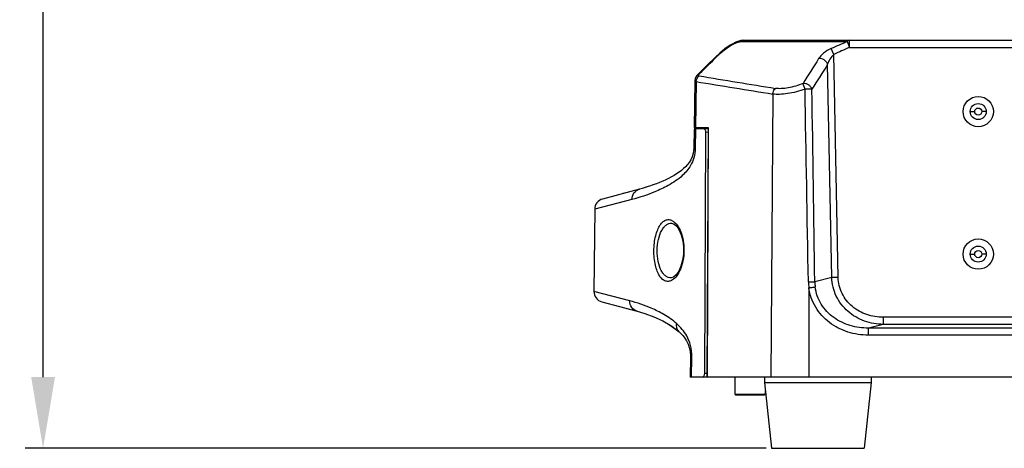
# Model space of a CAD drawing. Units: millimetres. Extents: x 2740 to 9580, y -5694 to -3885.
# Drawn here: x 2740 to 3016, y -4582 to -4462 of the extents above; entities that cross this region are included whole.
import ezdxf

# ---------------------------------------------------------------- set-up
doc = ezdxf.new("R2010")
doc.units = ezdxf.units.MM
doc.header["$LTSCALE"] = 46.255
doc.header["$PDMODE"] = 3
doc.header["$PDSIZE"] = 8
doc.layers.get('0').update_dxf_attribs({"linetype": 'CONTINUOUS'})
doc.layers.get('Defpoints').update_dxf_attribs({"linetype": 'CONTINUOUS'})
for name, color, linetype in [('02___PRT_ALL_AXES', 7, 'CONTINUOUS'), ('06___PRT_ALL_SURFS', 7, 'CONTINUOUS'), ('3_ALL_AXES', 7, 'CONTINUOUS'), ('7_ALL_FEATURES', 7, 'CONTINUOUS')]:
    doc.layers.add(name, color=color, linetype=linetype)
doc.styles.get("Standard").update_dxf_attribs({"font": 'SimSun.ttf'})
doc.dimstyles.get("Standard").update_dxf_attribs({"dimtxt": 15, "dimasz": 20, "dimexe": 5, "dimexo": 2, "dimgap": 5, "dimtad": 1, "dimtoh": 1, "dimzin": 0, "dimdsep": 46, "dimtxsty": 'Standard', "dimcen": 0, "dimadec": 0, "dimazin": 0, "dimtp": 0.01, "dimtm": 0.01, "dimtfac": 1, "dimtofl": 0, "dimtmove": 0, "dimatfit": 3, "dimfxl": 1, "dimtolj": 1, "dimtzin": 0, "dimarcsym": 0})

# ---------------------------------------------------------------- blocks, each defined once
blk = doc.blocks.new('*D9')
at = {"color": 3, "lineweight": -2, "transparency": 16777216}
for p, q in [((2916.63, -4074.23), (2741.22, -4074.23)), ((2746.22, -4094.23), (2746.22, -4306.13)), ((2746.22, -4562.23), (2746.22, -4350.32)), ((2949.05, -4582.23), (2741.22, -4582.23))]:
    blk.add_line(p, q, dxfattribs=at)
at = {"color": 3, "lineweight": 200, "transparency": 16777216}
for points in [[(2742.89, -4094.23), (2749.56, -4094.23), (2746.22, -4074.23)], [(2742.89, -4562.23), (2749.56, -4562.23), (2746.22, -4582.23)]]:
    blk.add_solid(points, dxfattribs=at)
at = {"layer": 'Defpoints', "color": 0, "lineweight": 200, "transparency": 16777216}
for p in [(2746.22, -4074.23), (2918.63, -4074.23), (2951.05, -4582.23)]:
    blk.add_point(p, dxfattribs=at)
at = {"color": 3, "transparency": 16777216, "insert": (2746.22, -4328.23), "char_height": 10, "attachment_point": 5, "rotation": 90}
blk.add_mtext('\\A1;508.0', dxfattribs=at)

msp = doc.modelspace()

# ---------------------------------------------------------------- linework, layer by layer
at = {"color": 7, "linetype": 'Continuous'}
for p, q in [((2940.409, -4468.347), (2938.96, -4469.127)), ((2940.47, -4468.324), (2940.409, -4468.347)), ((2941.861, -4468.102), (2971.73, -4468.102)), ((2942.774, -4467.729), (2941.933, -4467.823)), ((2942.774, -4467.729), (3194.309, -4467.729)), ((2971.73, -4468.102), (2972.435, -4469.729)), ((2972.435, -4469.729), (2972.435, -4467.729)), ((2968.025, -4471.667), (2967.3, -4470.04)), ((2972.435, -4469.729), (3164.657, -4469.729)), ((2933.529, -4473.714), (2929.912, -4477.291)), ((2935.023, -4472.237), (2933.506, -4473.737)), ((2935.023, -4472.237), (2935.492, -4472.032)), ((2935.153, -4472.368), (2935.492, -4472.032)), ((2969.246, -4534.25), (2968.025, -4471.667)), ((2967.458, -4534.285), (2966.29, -4474.441)), ((2929.018, -4479.154), (2928.816, -4492.229)), ((2929.018, -4479.154), (2929.018, -4479.153)), ((2929.423, -4479.306), (2929.222, -4492.229)), ((2929.913, -4477.289), (2929.624, -4477.607)), ((2929.913, -4477.289), (2930.385, -4477.086)), ((2950.909, -4482.819), (2950.382, -4562.229)), ((3006.296, -4487.729), (3007.546, -4487.729)), ((3010.796, -4487.729), (3009.546, -4487.729)), ((2932.752, -4492.56), (2928.809, -4492.663)), ((2928.816, -4492.229), (2932.82, -4492.229)), ((2929.216, -4492.652), (2929.133, -4497.969)), ((2931.812, -4561.221), (2932.151, -4493.567)), ((2932.737, -4493.551), (2932.151, -4493.567)), ((2932.743, -4492.229), (2932.406, -4562.229)), ((2932.82, -4492.229), (2932.482, -4562.229)), ((2909.687, -4510.534), (2908.878, -4510.751)), ((3006.296, -4527.729), (3007.546, -4527.729)), ((3010.796, -4527.729), (3009.546, -4527.729)), ((2922.368, -4534.403), (2922.366, -4534.403)), ((2967.458, -4534.285), (2962.699, -4535.481)), ((2969.246, -4534.25), (2967.458, -4534.285)), ((2961.033, -4537.172), (2961.033, -4562.229)), ((2908.96, -4542.73), (2912.889, -4543.783)), ((3155.185, -4545.464), (2981.907, -4545.464)), ((2981.907, -4545.464), (2981.907, -4547.448)), ((2981.907, -4547.448), (2977.726, -4548.499)), ((3159.366, -4548.499), (2977.726, -4548.499)), ((2977.726, -4550.466), (2977.726, -4548.499)), ((3155.185, -4547.448), (2981.907, -4547.448)), ((3159.366, -4550.466), (2977.726, -4550.466)), ((3208.963, -4562.229), (2928.13, -4562.229)), ((2932.41, -4561.221), (2931.812, -4561.221))]:
    msp.add_line(p, q, dxfattribs=at)
for points in [[(2941.933, -4467.823), (2940.542, -4468.287), (2939.05, -4469.072), (2937.527, -4470.096), (2936.024, -4471.307)], [(2938.96, -4469.127), (2937.484, -4470.128), (2936.024, -4471.307), (2935.022, -4472.238)], [(2929.624, -4477.607), (2929.178, -4478.357), (2929.018, -4479.153)], [(2929.152, -4478.486), (2929.088, -4478.636), (2929.018, -4479.153)], [(2929.913, -4477.29), (2929.817, -4477.387), (2929.778, -4477.438)], [(2922.536, -4519.058), (2923.219, -4519.277), (2923.946, -4519.917), (2924.646, -4520.964), (2925.231, -4522.345), (2925.644, -4523.961), (2925.853, -4525.702), (2925.878, -4526.719)], [(2925.878, -4526.719), (2925.836, -4527.703), (2925.594, -4529.459), (2925.148, -4531.088), (2924.529, -4532.486), (2923.79, -4533.555), (2923.028, -4534.201), (2922.366, -4534.403)]]:
    msp.add_lwpolyline(points, dxfattribs=at)
for centre, radius in [((3008.546, -4487.729), 4.25), ((3008.546, -4487.729), 2.25), ((3008.546, -4487.729), 1), ((3008.546, -4527.729), 4.25), ((3008.546, -4527.729), 2.25), ((3008.546, -4527.729), 1)]:
    msp.add_circle(centre, radius, dxfattribs=at)
for centre, radius, start, end in [((3157.238, -4898.183), 468.384, 113.33209, 113.92359), ((2949.584, -4486.287), 20.045, 132.32568, 134.67005), ((3158.916, -4900.071), 469.009, 113.42858, 114.01706), ((3721.62, 298.422), 4842.96, 260.585429, 260.842989), ((3734.14, 362.413), 4906.419, 260.56956, 260.823308), ((2973.241, -4535.282), 12.353, 181.00386, 188.80097), ((2974.962, -4535.387), 12.263, 180.43918, 187.31063)]:
    msp.add_arc(centre, radius, start, end, dxfattribs=at)
for points, knots in [([(2936.087, -4471.468), (2936.496, -4471.095), (2937.374, -4470.355), (2938.805, -4469.334), (2940.1, -4468.597), (2941.139, -4468.201), (2941.638, -4468.102), (2941.861, -4468.102)], [0, 0, 0, 0, 0.244896, 0.5078823, 0.7777636, 0.9013169, 1, 1, 1, 1]), ([(2942.784, -4467.729), (2942.702, -4467.729), (2942.365, -4467.762), (2942.05, -4467.932), (2941.861, -4468.102)], [0, 0, 0, 0, 0.2442758, 1, 1, 1, 1]), ([(2972.435, -4467.729), (2972.308, -4467.729), (2972.033, -4467.806), (2971.824, -4467.991), (2971.73, -4468.102)], [0, 0, 0, 0, 0.4678414, 1, 1, 1, 1]), ([(2967.3, -4470.04), (2966.537, -4470.378), (2965.23, -4471.176), (2964.131, -4472.269), (2963.769, -4472.849)], [0, 0, 0, 0, 0.5496993, 1, 1, 1, 1]), ([(2966.29, -4474.441), (2966.127, -4473.944), (2965.378, -4473.094), (2964.288, -4472.783), (2963.769, -4472.849)], [0, 0, 0, 0, 0.4996155, 1, 1, 1, 1]), ([(2968.025, -4471.667), (2967.595, -4472.045), (2966.912, -4472.932), (2966.444, -4473.937), (2966.29, -4474.441)], [0, 0, 0, 0, 0.520893, 1, 1, 1, 1]), ([(2929.423, -4479.306), (2929.321, -4479.299), (2929.186, -4479.296), (2929.018, -4479.201), (2929.018, -4479.154)], [0, 0, 0, 0, 0.6864215, 1, 1, 1, 1]), ([(2929.424, -4479.306), (2929.439, -4478.994), (2929.594, -4478.382), (2929.986, -4477.882), (2930.222, -4477.696)], [0, 0, 0, 0, 0.5095911, 1, 1, 1, 1]), ([(2930.222, -4477.696), (2930.186, -4477.69), (2930.114, -4477.666), (2930.074, -4477.554), (2930.114, -4477.433), (2930.161, -4477.354), (2930.191, -4477.311)], [0, 0, 0, 0, 0.2307547, 0.425243, 0.6737848, 1, 1, 1, 1]), ([(2930.191, -4477.311), (2930.204, -4477.292), (2930.263, -4477.213), (2930.331, -4477.139), (2930.385, -4477.086)], [0, 0, 0, 0, 0.2289935, 1, 1, 1, 1]), ([(2950.909, -4482.819), (2950.92, -4482.662), (2951.018, -4482.069), (2951.33, -4481.499), (2951.666, -4481.209)], [0, 0, 0, 0, 0.2625831, 1, 1, 1, 1]), ([(2959.947, -4481.469), (2958.348, -4482.011), (2955.98, -4482.635), (2952.924, -4482.95), (2951.538, -4482.906), (2950.909, -4482.819)], [0, 0, 0, 0, 0.5504447, 0.7929342, 1, 1, 1, 1]), ([(2959.39, -4479.859), (2958.041, -4480.395), (2956.024, -4481.02), (2953.4, -4481.34), (2952.205, -4481.296), (2951.666, -4481.209)], [0, 0, 0, 0, 0.5502857, 0.7928542, 1, 1, 1, 1]), ([(2961.899, -4481.451), (2961.812, -4481.213), (2961.55, -4480.741), (2960.929, -4480.209), (2960.185, -4479.883), (2959.642, -4479.821), (2959.39, -4479.859)], [0, 0, 0, 0, 0.24, 0.4992264, 0.7588921, 1, 1, 1, 1]), ([(2959.947, -4481.469), (2959.824, -4481.16), (2959.631, -4480.626), (2959.442, -4480.088), (2959.39, -4479.859)], [0, 0, 0, 0, 0.5855222, 1, 1, 1, 1]), ([(2961.899, -4481.451), (2961.786, -4481.451), (2961.135, -4481.452), (2960.485, -4481.46), (2959.947, -4481.469)], [0, 0, 0, 0, 0.1743277, 1, 1, 1, 1]), ([(2932.151, -4493.567), (2932.152, -4493.43), (2932.121, -4493.175), (2931.985, -4492.852), (2931.785, -4492.64), (2931.615, -4492.59), (2931.54, -4492.592)], [0, 0, 0, 0, 0.3265338, 0.6034061, 0.8205934, 1, 1, 1, 1]), ([(2917.57, -4526.721), (2917.583, -4525.331), (2917.794, -4523.33), (2918.538, -4520.943), (2919.228, -4519.583), (2920.051, -4518.609), (2921.005, -4518.059), (2922.04, -4518.012), (2922.657, -4518.29), (2922.943, -4518.476)], [0, 0, 0, 0, 0.3561096, 0.509382, 0.6387015, 0.7443672, 0.8319495, 0.912634, 1, 1, 1, 1]), ([(2918.472, -4526.729), (2918.483, -4525.684), (2918.688, -4523.75), (2919.424, -4521.539), (2920.288, -4520.221), (2920.978, -4519.548), (2921.737, -4519.139), (2922.278, -4519.054), (2922.536, -4519.058)], [0, 0, 0, 0, 0.3320901, 0.6143728, 0.7301296, 0.8299462, 0.9178358, 1, 1, 1, 1]), ([(2922.943, -4518.476), (2923.404, -4518.776), (2924.28, -4519.712), (2925.231, -4521.593), (2925.871, -4524.003), (2926.008, -4525.786), (2925.999, -4526.721)], [0, 0, 0, 0, 0.1815401, 0.4127008, 0.6912514, 1, 1, 1, 1]), ([(2922.761, -4534.982), (2922.473, -4535.163), (2921.856, -4535.434), (2920.828, -4535.382), (2919.886, -4534.827), (2919.084, -4533.85), (2918.422, -4532.488), (2917.728, -4530.1), (2917.557, -4528.104), (2917.57, -4526.721)], [0, 0, 0, 0, 0.0876419, 0.1683069, 0.2555569, 0.3608555, 0.4900128, 0.6433811, 1, 1, 1, 1]), ([(2925.999, -4526.721), (2925.99, -4527.662), (2925.815, -4529.457), (2925.122, -4531.873), (2924.128, -4533.752), (2923.23, -4534.685), (2922.761, -4534.982)], [0, 0, 0, 0, 0.3084822, 0.5868423, 0.81815, 1, 1, 1, 1]), ([(2922.366, -4534.403), (2922.11, -4534.408), (2921.573, -4534.323), (2920.823, -4533.914), (2920.146, -4533.239), (2919.309, -4531.917), (2918.623, -4529.701), (2918.461, -4527.771), (2918.472, -4526.729)], [0, 0, 0, 0, 0.0821288, 0.1696368, 0.2689853, 0.3844376, 0.66697, 1, 1, 1, 1]), ([(2981.907, -4547.448), (2980.114, -4547.435), (2976.503, -4546.814), (2972.528, -4544.506), (2970.054, -4541.87), (2968.629, -4539.551), (2967.717, -4536.987), (2967.481, -4535.186), (2967.458, -4534.285)], [0, 0, 0, 0, 0.2494558, 0.4988261, 0.6240969, 0.7493864, 0.8746995, 1, 1, 1, 1]), ([(2981.907, -4545.464), (2980.351, -4545.464), (2977.213, -4544.968), (2973.035, -4542.673), (2970.034, -4538.936), (2969.277, -4535.802), (2969.246, -4534.25)], [0, 0, 0, 0, 0.2504129, 0.5005574, 0.7503652, 1, 1, 1, 1]), ([(2960.89, -4535.498), (2961.074, -4535.495), (2961.677, -4535.487), (2962.28, -4535.48), (2962.699, -4535.481)], [0, 0, 0, 0, 0.3050173, 1, 1, 1, 1]), ([(2961.033, -4537.172), (2961.213, -4537.148), (2961.801, -4537.071), (2962.389, -4536.994), (2962.799, -4536.947)], [0, 0, 0, 0, 0.3044548, 1, 1, 1, 1]), ([(2977.726, -4550.466), (2975.791, -4550.465), (2971.894, -4549.891), (2966.618, -4547.227), (2962.608, -4542.852), (2961.287, -4539.085), (2961.033, -4537.172)], [0, 0, 0, 0, 0.2503623, 0.5004857, 0.7503277, 1, 1, 1, 1]), ([(2977.726, -4548.499), (2976.013, -4548.51), (2972.56, -4548.047), (2967.841, -4545.789), (2964.208, -4541.983), (2963.017, -4538.643), (2962.799, -4536.947)], [0, 0, 0, 0, 0.2502487, 0.5003669, 0.750276, 1, 1, 1, 1]), ([(2931.178, -4562.229), (2931.345, -4562.229), (2931.614, -4562.016), (2931.774, -4561.623), (2931.811, -4561.361), (2931.812, -4561.221)], [0, 0, 0, 0, 0.3915096, 0.6718714, 1, 1, 1, 1])]:
    msp.add_open_spline(points, degree=3, knots=knots, dxfattribs=at)
for points in [[(2930.385, -4477.086), (2931.974, -4475.513), (2933.563, -4473.94), (2935.153, -4472.368)], [(2963.769, -4472.849), (2962.308, -4475.184), (2960.848, -4477.521), (2959.39, -4479.859)], [(2966.29, -4474.441), (2964.825, -4476.777), (2963.361, -4479.114), (2961.899, -4481.451)], [(2960.89, -4535.498), (2960.572, -4517.488), (2960.258, -4499.479), (2959.947, -4481.469)], [(2962.699, -4535.481), (2962.428, -4517.471), (2962.161, -4499.461), (2961.899, -4481.451)]]:
    msp.add_open_spline(points, degree=3, dxfattribs=at)
at = {"layer": '02___PRT_ALL_AXES', "color": 7, "linetype": 'Continuous'}
for p, q in [((2948.546, -4562.229), (2948.546, -4563.729)), ((2978.546, -4562.229), (2978.546, -4563.729)), ((2948.546, -4563.729), (2978.546, -4563.729)), ((2948.546, -4563.729), (2950.514, -4582.229)), ((2978.546, -4563.729), (2976.578, -4582.229)), ((2950.514, -4582.229), (2976.578, -4582.229))]:
    msp.add_line(p, q, dxfattribs=at)
at = {"layer": '06___PRT_ALL_SURFS', "color": 7, "linetype": 'Continuous'}
for p, q in [((2928.809, -4492.663), (2928.728, -4497.949)), ((2928.728, -4497.949), (2928.712, -4498.34)), ((2928.728, -4497.949), (2928.714, -4498.324)), ((2929.133, -4497.969), (2929.132, -4497.986)), ((2913.473, -4509.519), (2903.172, -4512.28)), ((2914.324, -4509.283), (2913.473, -4509.519)), ((2915.359, -4508.974), (2914.304, -4509.289)), ((2916.36, -4508.651), (2915.338, -4508.98)), ((2917.327, -4508.316), (2916.338, -4508.658)), ((2918.262, -4507.969), (2917.304, -4508.324)), ((2919.164, -4507.611), (2918.262, -4507.969)), ((2911.4, -4512.391), (2900.948, -4515.151)), ((2900.948, -4515.151), (2900.747, -4538.201)), ((2910.814, -4540.859), (2900.747, -4538.201)), ((2902.971, -4541.125), (2912.892, -4543.783)), ((2915.043, -4544.424), (2917.518, -4545.327)), ((2917.518, -4545.327), (2918.214, -4545.642)), ((2921.175, -4547.12), (2922.537, -4547.904)), ((2922.537, -4547.904), (2924.62, -4549.505)), ((2924.621, -4549.509), (2924.619, -4549.507)), ((2924.623, -4549.507), (2924.62, -4549.505)), ((2924.621, -4549.509), (2925.129, -4549.997)), ((2927.817, -4556.674), (2927.732, -4562.229)), ((2927.813, -4556.241), (2927.818, -4556.674)), ((2927.817, -4556.28), (2927.818, -4556.674)), ((2928.13, -4562.229), (2928.216, -4556.694)), ((2928.13, -4562.229), (2927.732, -4562.229))]:
    msp.add_line(p, q, dxfattribs=at)
for points in [[(2928.714, -4498.324), (2928.574, -4499.415), (2928.298, -4500.41), (2927.929, -4501.254), (2927.493, -4501.98), (2927.004, -4502.62), (2926.465, -4503.205), (2925.884, -4503.747), (2925.266, -4504.256), (2924.614, -4504.737), (2923.929, -4505.194), (2923.212, -4505.634), (2922.463, -4506.057), (2921.684, -4506.465), (2920.874, -4506.859), (2920.035, -4507.241), (2919.164, -4507.611)], [(2912.892, -4543.783), (2915.054, -4544.427), (2917.54, -4545.336)], [(2917.54, -4545.336), (2920.069, -4546.482), (2922.561, -4547.92), (2924.62, -4549.505)], [(2924.621, -4549.509), (2925.063, -4549.93), (2925.678, -4550.596), (2926.233, -4551.31), (2926.727, -4552.096), (2927.152, -4552.977), (2927.493, -4553.981), (2927.722, -4555.101), (2927.817, -4556.28)]]:
    msp.add_lwpolyline(points, dxfattribs=at)
for centre, radius, start, end in [((2903.948, -4515.177), 3, 105, 179.5), ((2903.747, -4538.227), 3, 179.5, 255), ((2915.227, -4556.491), 12.99, 359.10322, 359.28896)]:
    msp.add_arc(centre, radius, start, end, dxfattribs=at)
for points, knots in [([(2929.132, -4497.986), (2929.117, -4498.892), (2928.885, -4500.585), (2927.77, -4503.308), (2926.434, -4504.873), (2925.524, -4505.701)], [0, 0, 0, 0, 0.3105772, 0.578176, 1, 1, 1, 1]), ([(2929.134, -4497.969), (2929.076, -4497.967), (2928.979, -4497.961), (2928.842, -4497.964), (2928.783, -4497.946), (2928.728, -4497.958), (2928.728, -4497.949)], [0, 0, 0, 0, 0.4282765, 0.7418414, 0.9343082, 1, 1, 1, 1]), ([(2925.524, -4505.701), (2924.334, -4506.783), (2921.815, -4508.447), (2917.06, -4510.672), (2913.588, -4511.813), (2911.4, -4512.391)], [0, 0, 0, 0, 0.306531, 0.5687601, 1, 1, 1, 1]), ([(2911.4, -4512.391), (2911.389, -4511.756), (2911.761, -4510.459), (2912.88, -4509.678), (2913.473, -4509.519)], [0, 0, 0, 0, 0.5082531, 1, 1, 1, 1]), ([(2912.892, -4543.783), (2912.29, -4543.622), (2911.156, -4542.825), (2910.792, -4541.502), (2910.814, -4540.859)], [0, 0, 0, 0, 0.4919924, 1, 1, 1, 1]), ([(2923.979, -4547.264), (2922.86, -4546.26), (2920.536, -4544.664), (2916.116, -4542.5), (2912.866, -4541.401), (2910.814, -4540.859)], [0, 0, 0, 0, 0.305732, 0.5682373, 1, 1, 1, 1]), ([(2924.621, -4549.505), (2924.335, -4549.245), (2923.9, -4548.512), (2923.897, -4547.674), (2923.979, -4547.264)], [0, 0, 0, 0, 0.480267, 1, 1, 1, 1]), ([(2928.216, -4556.652), (2928.23, -4555.538), (2927.999, -4553.458), (2926.683, -4550.139), (2925.075, -4548.248), (2923.979, -4547.264)], [0, 0, 0, 0, 0.3150019, 0.5834956, 1, 1, 1, 1]), ([(2927.818, -4556.674), (2927.818, -4556.683), (2927.872, -4556.671), (2927.929, -4556.689), (2928.064, -4556.686), (2928.159, -4556.692), (2928.217, -4556.694)], [0, 0, 0, 0, 0.0657185, 0.2581215, 0.5716335, 1, 1, 1, 1])]:
    msp.add_open_spline(points, degree=3, knots=knots, dxfattribs=at)
at = {"layer": '3_ALL_AXES', "color": 7, "linetype": 'Continuous'}
for p, q in [((2940.296, -4562.229), (2940.296, -4567.029)), ((2948.796, -4566.079), (2948.796, -4567.029))]:
    msp.add_line(p, q, dxfattribs=at)
at = {"layer": '7_ALL_FEATURES', "color": 7, "linetype": 'Continuous'}
for p, q in [((2940.296, -4562.229), (2940.296, -4567.029)), ((2940.296, -4567.029), (2940.496, -4567.229)), ((2940.296, -4567.029), (2948.796, -4567.029)), ((2940.496, -4567.229), (2948.596, -4567.229)), ((2948.596, -4567.229), (2948.796, -4567.029)), ((2948.796, -4566.079), (2948.796, -4567.029))]:
    msp.add_line(p, q, dxfattribs=at)

# ---------------------------------------------------------------- dimensions: what is measured, and where the dimension line sits
dim = msp.add_linear_dim(base=(2746.223, -4074.229), p1=(2951.046, -4582.229), p2=(2918.635, -4074.229), angle=90, dimstyle='Standard', override={"dimtxt": 10, "dimtad": 0, "dimtoh": 1, "dimdec": 1, "dimcen": 7.569, "dimclrd": 3, "dimclre": 3, "dimclrt": 3, "dimtol": 0, "dimtdec": 1})
dim.commit()
dim.dimension.update_dxf_attribs({"geometry": '*D9', "text_midpoint": (2746.223, -4328.229)})

doc.saveas('drawing.dxf')
